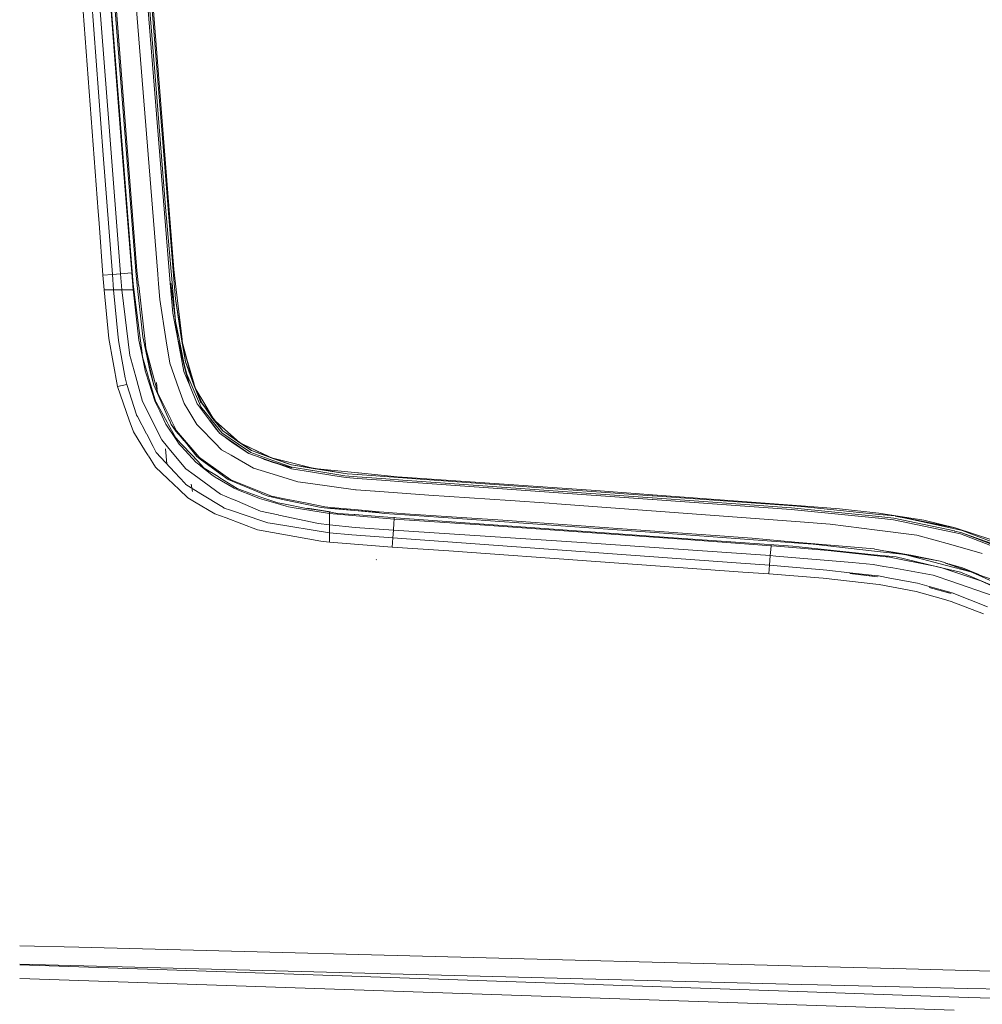
# Model space of a CAD drawing. Units: millimetres. Extents: x 512 to 7882, y 828 to 3751.
# Drawn here: x 5371 to 5892, y 2681 to 3214 of the extents above; entities that cross this region are included whole.
import ezdxf

# ---------------------------------------------------------------- set-up
doc = ezdxf.new("R2010")
doc.units = ezdxf.units.MM
doc.layers.add('1', color=7, linetype='Continuous', true_color=0xffffff)

msp = doc.modelspace()

# ---------------------------------------------------------------- linework, layer by layer
at = {"layer": '1', "color": 18, "linetype": 'Continuous', "lineweight": 13}
for p, q in [((5413.368164, 3110.205322), (5400.868164, 3278.074219)), ((5419.305664, 3156.074463), (5410.499023, 3271.419922)), ((5416.162109, 3140.814209), (5408.222656, 3246.337646)), ((5438.439941, 3244.824219), (5446.164551, 3147.050293)), ((5439.362305, 3244.835205), (5444.026367, 3185.756836)), ((5418.962402, 3236.35791), (5422.430664, 3192.490479)), ((5421.849121, 3228.463135), (5433.983398, 3075.556152)), ((5422.287109, 3230.737793), (5434.390137, 3078.187012)), ((5442.277832, 3231.490967), (5454.395996, 3078.754883)), ((5442.341309, 3223.634766), (5454.525391, 3071.267334)), ((5432.416992, 3070.701904), (5420.452637, 3221.276123)), ((5434.025879, 3221.467529), (5445.650879, 3076.088623)), ((5422.430664, 3192.490479), (5425.906738, 3148.585205)), ((5444.026367, 3185.756836), (5449.837891, 3112.500244)), ((5419.305664, 3156.074463), (5425.464844, 3076.322021)), ((5425.906738, 3148.585205), (5431.61084, 3076.815186)), ((5452.430176, 3071.369141), (5446.164551, 3147.050293)), ((5416.162109, 3140.814209), (5421.075684, 3075.977051)), ((5413.368164, 3110.205322), (5413.847656, 3103.762695)), ((5449.837891, 3112.500244), (5453.428223, 3071.432861)), ((5413.847656, 3103.762695), (5415.97168, 3075.585449)), ((5435.317871, 3070.049561), (5434.390137, 3078.187012)), ((5454.395996, 3078.754883), (5455.304199, 3070.975098)), ((5421.075684, 3075.977051), (5415.97168, 3075.585449)), ((5415.97168, 3075.585449), (5416.569824, 3067.611328)), ((5425.464844, 3076.322021), (5421.075684, 3075.977051)), ((5421.075684, 3075.977051), (5421.703125, 3067.611328)), ((5425.464844, 3076.322021), (5429.37793, 3076.630615)), ((5425.464844, 3076.322021), (5426.15918, 3067.611328)), ((5429.37793, 3076.630615), (5429.391602, 3076.63208)), ((5431.61084, 3076.815186), (5429.391602, 3076.63208)), ((5431.61084, 3076.815186), (5432.36377, 3067.611328)), ((5431.932617, 3076.799072), (5431.61084, 3076.815186)), ((5433.983398, 3075.556152), (5434.571777, 3070.0271)), ((5445.653809, 3076.054199), (5446.063965, 3070.923584)), ((5416.569824, 3067.611328), (5419.130859, 3041.279785)), ((5416.569824, 3067.611328), (5421.703125, 3067.611328)), ((5421.703125, 3067.611328), (5426.15918, 3067.611328)), ((5421.703125, 3067.611328), (5424.297363, 3041.891113)), ((5426.15918, 3067.611328), (5430.11084, 3067.611328)), ((5426.15918, 3067.611328), (5430.59668, 3032.192871)), ((5430.11084, 3067.611328), (5430.239258, 3067.611328)), ((5432.36377, 3067.611328), (5430.239258, 3067.611328)), ((5432.36377, 3067.611328), (5432.473633, 3066.333984)), ((5432.814941, 3067.611328), (5432.36377, 3067.611328)), ((5432.570801, 3069.512451), (5432.416992, 3070.701904)), ((5432.969727, 3066.412354), (5432.570801, 3069.512451)), ((5434.571777, 3070.0271), (5434.579102, 3069.958496)), ((5434.579102, 3069.958496), (5437.523926, 3042.273926)), ((5435.317871, 3070.049561), (5435.320312, 3070.03125)), ((5435.320312, 3070.03125), (5438.973145, 3038.007812)), ((5446.063965, 3070.923584), (5446.064941, 3070.919678)), ((5446.064941, 3070.919678), (5446.738281, 3062.492676)), ((5452.433105, 3071.335449), (5452.430176, 3071.369141)), ((5452.433105, 3071.335449), (5453.788574, 3054.965576)), ((5456.473145, 3041.0271), (5452.739746, 3071.365234)), ((5455.233887, 3050.782471), (5452.739746, 3071.365234)), ((5453.428223, 3071.432861), (5453.436523, 3071.342285)), ((5453.436523, 3071.342285), (5455.233887, 3050.782471)), ((5454.525391, 3071.267334), (5454.535645, 3071.133057)), ((5454.535645, 3071.133057), (5455.195312, 3062.879639)), ((5455.659668, 3067.930908), (5455.304199, 3070.975098)), ((5458.832031, 3040.771973), (5455.659668, 3067.930908)), ((5435.494629, 3040.414551), (5432.473633, 3066.333984)), ((5436.717285, 3037.300781), (5432.969727, 3066.412354)), ((5446.738281, 3062.492676), (5450.276855, 3039.994873)), ((5455.195312, 3062.879639), (5458.457031, 3040.909668)), ((5458.683105, 3041.106934), (5455.195312, 3062.879639)), ((5453.788574, 3054.965576), (5456.473145, 3041.0271)), ((5455.233887, 3050.782471), (5457.199707, 3041.124268)), ((5455.233887, 3050.782471), (5456.473145, 3041.0271)), ((5423.890137, 3015.256836), (5419.130859, 3041.279785)), ((5424.566406, 3039.219238), (5424.297363, 3041.891113)), ((5435.494629, 3040.414551), (5437.206055, 3032.106689)), ((5437.523926, 3042.273926), (5438.506836, 3037.983643)), ((5456.473145, 3041.0271), (5462.87793, 3016.231689)), ((5456.473145, 3041.0271), (5456.479004, 3040.998291)), ((5460.768555, 3023.592529), (5456.473145, 3041.0271)), ((5456.479004, 3040.998291), (5459.86377, 3023.424316)), ((5457.199707, 3041.124268), (5457.214844, 3041.050537)), ((5457.214844, 3041.050537), (5460.768555, 3023.592529)), ((5458.457031, 3040.909668), (5464.936035, 3016.594971)), ((5459.213867, 3037.497803), (5458.457031, 3040.909668)), ((5460.6875, 3028.593018), (5458.457031, 3040.909668)), ((5458.683105, 3041.106934), (5458.701172, 3040.992188)), ((5458.701172, 3040.992188), (5460.6875, 3028.593018)), ((5459.086914, 3038.586182), (5458.832031, 3040.771973)), ((5427.677246, 3021.92749), (5424.566406, 3039.219238)), ((5436.717285, 3037.300781), (5437.035156, 3034.832031)), ((5438.506836, 3037.983643), (5438.520508, 3037.925049)), ((5438.520508, 3037.925049), (5441.55957, 3023.289307)), ((5442.447754, 3020.791992), (5438.520508, 3037.925049)), ((5438.973145, 3038.007812), (5438.975098, 3037.990234)), ((5438.975098, 3037.990234), (5439.191895, 3036.088135)), ((5439.191895, 3036.088135), (5445.680664, 3011.705566)), ((5450.276855, 3039.994873), (5450.276855, 3039.991211)), ((5450.276855, 3039.991211), (5452.170898, 3027.947998)), ((5459.213867, 3037.497803), (5459.086914, 3038.586182)), ((5459.213867, 3037.497803), (5465.30957, 3016.529541)), ((5459.213867, 3037.497803), (5464.936035, 3016.594971)), ((5430.59668, 3032.192871), (5431.098145, 3030.360596)), ((5433.75293, 3020.64624), (5431.098145, 3030.360596)), ((5437.484863, 3031.341553), (5437.035156, 3034.832031)), ((5439.064453, 3023.077637), (5437.206055, 3032.106689)), ((5437.484863, 3031.341553), (5444.132812, 3008.695801)), ((5452.170898, 3027.947998), (5457.116211, 3014.076904)), ((5460.6875, 3028.593018), (5465.154297, 3016.843506)), ((5460.6875, 3028.593018), (5464.936035, 3016.594971)), ((5427.677246, 3021.92749), (5428.008789, 3020.083984)), ((5428.008789, 3020.083984), (5428.883301, 3016.460693)), ((5437.450195, 3007.122314), (5433.75293, 3020.64624)), ((5439.129883, 3022.762695), (5439.064453, 3023.077637)), ((5439.129883, 3022.762695), (5444.012207, 3007.642822)), ((5443.541504, 3016.023193), (5441.55957, 3023.289307)), ((5443.541504, 3016.023193), (5442.471191, 3020.691162)), ((5462.807129, 3016.249512), (5459.86377, 3023.424316)), ((5460.768555, 3023.592529), (5463.762207, 3016.590332)), ((5460.768555, 3023.592529), (5462.87793, 3016.231689)), ((5423.890137, 3015.256836), (5428.883301, 3016.460693)), ((5430.257812, 2997.110107), (5423.890137, 3015.256836)), ((5428.883301, 3016.460693), (5434.12793, 3000.001953)), ((5443.541504, 3016.023193), (5446.254395, 3009.89624)), ((5445.333008, 3013.725586), (5445.036133, 3017.456543)), ((5445.333008, 3013.726562), (5445.036133, 3017.456055)), ((5457.116211, 3014.076904), (5457.117188, 3014.074219)), ((5459.949707, 3006.128174), (5457.117188, 3014.074219)), ((5462.816895, 3016.226074), (5462.807129, 3016.249512)), ((5462.816895, 3016.226074), (5467.046387, 3005.915771)), ((5463.762207, 3016.590332), (5463.787109, 3016.532227)), ((5463.787109, 3016.532227), (5468.214844, 3006.175049)), ((5464.936035, 3016.594971), (5469.599609, 3006.562988)), ((5465.913086, 3014.452881), (5464.936035, 3016.594971)), ((5468.875488, 3007.056396), (5464.936035, 3016.594971)), ((5465.154297, 3016.843506), (5465.189941, 3016.749268)), ((5465.189941, 3016.749268), (5468.875488, 3007.056396)), ((5465.744629, 3015.032471), (5465.30957, 3016.529541)), ((5465.913086, 3014.452881), (5465.744629, 3015.032471)), ((5465.913086, 3014.452881), (5471.108398, 3005.662354)), ((5465.913086, 3014.452881), (5469.599609, 3006.562988)), ((5444.132812, 3008.695801), (5444.446289, 3007.627686)), ((5445.680664, 3011.705566), (5446.546875, 3009.975098)), ((5446.275879, 3009.8479), (5446.254395, 3009.89624)), ((5446.275879, 3009.8479), (5451.918457, 2997.104248)), ((5446.546875, 3009.975098), (5446.554199, 3009.959229)), ((5446.554199, 3009.959229), (5452.764648, 2997.538818)), ((5437.450195, 3007.122314), (5438.958008, 3004.106445)), ((5441.364746, 2999.292236), (5438.958008, 3004.106445)), ((5444.012207, 3007.642822), (5444.277344, 3007.084229)), ((5446.726074, 3001.921143), (5444.277344, 3007.084229)), ((5444.84668, 3006.886475), (5444.446289, 3007.627686)), ((5450.68457, 2996.083496), (5444.84668, 3006.886475)), ((5459.949707, 3006.128174), (5461.965332, 3002.792725)), ((5467.046387, 3005.915771), (5467.221191, 3005.6875)), ((5467.221191, 3005.6875), (5467.237305, 3005.667725)), ((5473.768066, 2997.1521), (5467.237305, 3005.667725)), ((5468.214844, 3006.175049), (5468.240723, 3006.116943)), ((5469.031738, 3004.265869), (5468.240723, 3006.116943)), ((5468.875488, 3007.056396), (5469.258301, 3006.556641)), ((5469.031738, 3004.265869), (5474.37207, 2997.618164)), ((5469.319336, 3006.477051), (5469.258301, 3006.556641)), ((5469.319336, 3006.477051), (5475.585449, 2998.300781)), ((5469.599609, 3006.562988), (5475.339844, 2997.949463)), ((5475.585449, 2998.300781), (5469.599609, 3006.562988)), ((5471.108398, 3005.662354), (5475.653809, 2997.971924)), ((5434.12793, 3000.001953), (5434.183105, 2999.829102)), ((5434.616699, 2999.007568), (5434.183105, 2999.829102)), ((5439.57666, 2989.608887), (5434.616699, 2999.007568)), ((5447.829102, 2986.361816), (5441.364746, 2999.292236)), ((5450.043945, 2994.925293), (5446.726074, 3001.921143)), ((5461.965332, 3002.792725), (5461.966797, 3002.790527)), ((5461.966797, 3002.790527), (5466.810547, 2994.775879)), ((5474.37207, 2997.618164), (5474.406738, 2997.574219)), ((5490.041992, 2984.716797), (5475.339844, 2997.949463)), ((5476.228027, 2997), (5475.339844, 2997.949463)), ((5480.985352, 2991.254639), (5475.339844, 2997.949463)), ((5475.585449, 2998.300781), (5475.64209, 2998.226562)), ((5475.64209, 2998.226562), (5480.985352, 2991.254639)), ((5476.228027, 2997), (5475.653809, 2997.971924)), ((5432.462402, 2990.827637), (5430.257812, 2997.110107)), ((5450.043945, 2994.925293), (5455.549316, 2986.650879)), ((5450.68457, 2996.083496), (5451.550781, 2994.481934)), ((5451.550781, 2994.481934), (5455.36377, 2987.425781)), ((5451.918457, 2997.104248), (5451.94043, 2997.054932)), ((5452.932617, 2994.814209), (5451.94043, 2997.054932)), ((5452.764648, 2997.538818), (5452.773438, 2997.521973)), ((5452.773438, 2997.521973), (5455.88623, 2991.296143)), ((5452.932617, 2994.814209), (5455.376465, 2991.203857)), ((5452.932617, 2994.814209), (5459.858398, 2986.087158)), ((5466.810547, 2994.775879), (5468.495605, 2993.053711)), ((5468.495605, 2993.053711), (5468.49707, 2993.052002)), ((5468.49707, 2993.052002), (5476.522461, 2984.850098)), ((5473.768066, 2997.1521), (5476.794922, 2992.984375)), ((5473.768066, 2997.1521), (5473.781738, 2997.133545)), ((5473.781738, 2997.133545), (5479.29834, 2989.94165)), ((5474.406738, 2997.574219), (5480.322266, 2990.209473)), ((5479.29834, 2989.94165), (5476.794922, 2992.984375)), ((5432.462402, 2990.827637), (5439.087891, 2980.161621)), ((5443.197266, 2982.748535), (5439.67334, 2989.425537)), ((5455.36377, 2987.425781), (5458.19043, 2984.449219)), ((5459.88916, 2986.04834), (5455.376465, 2991.203857)), ((5455.88623, 2991.296143), (5460.14209, 2986.304443)), ((5479.29834, 2989.94165), (5480.378418, 2989.19043)), ((5480.322266, 2990.209473), (5489.327148, 2984.076172)), ((5480.378418, 2989.19043), (5481.417969, 2988.435791)), ((5488.826172, 2983.314209), (5480.378418, 2989.19043)), ((5480.985352, 2991.254639), (5490.103516, 2984.990967)), ((5480.985352, 2991.254639), (5490.041992, 2984.716797)), ((5481.417969, 2988.435791), (5481.917969, 2988.028564)), ((5481.917969, 2988.028564), (5482.423828, 2987.626465)), ((5484.478516, 2986.079102), (5482.423828, 2987.626465)), ((5444.685547, 2979.928711), (5443.197266, 2982.748535)), ((5447.829102, 2986.361816), (5450.945312, 2982.608398)), ((5452.626953, 2980.583252), (5450.945312, 2982.608398)), ((5457.198242, 2984.171631), (5455.549316, 2986.650879)), ((5458.487793, 2982.770996), (5457.198242, 2984.171631)), ((5459.272461, 2983.309814), (5458.19043, 2984.449219)), ((5466.210449, 2974.383301), (5458.487793, 2982.770996)), ((5467.669434, 2974.468018), (5459.272461, 2983.309814)), ((5459.88916, 2986.04834), (5459.858398, 2986.087158)), ((5459.88916, 2986.04834), (5466.768555, 2977.37915)), ((5460.14209, 2986.304443), (5460.15332, 2986.290771)), ((5460.15332, 2986.290771), (5468.070801, 2977.00415)), ((5476.522461, 2984.850098), (5476.523926, 2984.8479)), ((5480.272949, 2981.01709), (5476.523926, 2984.8479)), ((5484.478516, 2986.079102), (5486.601074, 2984.601562)), ((5486.601074, 2984.601562), (5487.677246, 2983.898193)), ((5487.677246, 2983.898193), (5488.21875, 2983.55542)), ((5488.21875, 2983.55542), (5488.490234, 2983.385986)), ((5488.762207, 2983.217773), (5488.490234, 2983.385986)), ((5494.919922, 2979.075439), (5488.762207, 2983.217773)), ((5488.845215, 2983.300781), (5488.826172, 2983.314209)), ((5488.845215, 2983.300781), (5494.919922, 2979.075439)), ((5488.894043, 2985.56958), (5490.041992, 2984.716797)), ((5490.281738, 2984.884521), (5488.894043, 2985.56958)), ((5489.327148, 2984.076172), (5489.372559, 2984.04541)), ((5489.372559, 2984.04541), (5496.018555, 2979.517578)), ((5490.041992, 2984.716797), (5508.528809, 2976.063477)), ((5506.711426, 2976.77417), (5490.041992, 2984.716797)), ((5496.384766, 2980.676514), (5490.041992, 2984.716797)), ((5490.103516, 2984.990967), (5490.181641, 2984.937988)), ((5490.181641, 2984.937988), (5496.384766, 2980.676514)), ((5491.068359, 2984.496094), (5490.281738, 2984.884521)), ((5506.711426, 2976.77417), (5491.068359, 2984.496094)), ((5439.087891, 2980.161621), (5440.493652, 2977.898193)), ((5440.612793, 2977.705811), (5444.410156, 2971.59375)), ((5444.845215, 2979.626221), (5444.685547, 2979.928711)), ((5444.845215, 2979.626221), (5454.904785, 2968.723389)), ((5450.57373, 2973.415039), (5449.928223, 2981.539795)), ((5460.796875, 2970.742432), (5452.626953, 2980.583252)), ((5466.768555, 2977.37915), (5468.615723, 2976.029541)), ((5468.070801, 2977.00415), (5468.966797, 2976.369873)), ((5468.966797, 2976.369873), (5468.981445, 2976.359131)), ((5468.981445, 2976.359131), (5479.633301, 2968.819336)), ((5480.272949, 2981.01709), (5485.393555, 2978.057373)), ((5485.393555, 2978.057373), (5485.395508, 2978.056396)), ((5485.395508, 2978.056396), (5497.615723, 2970.993896)), ((5494.919922, 2979.075439), (5500.240723, 2977.14624)), ((5494.919922, 2979.075439), (5507.775879, 2974.440674)), ((5496.018555, 2979.517578), (5508.031738, 2975.203369)), ((5496.384766, 2980.676514), (5508.527832, 2976.339111)), ((5496.384766, 2980.676514), (5508.528809, 2976.063477)), ((5502.795898, 2976.094727), (5500.240723, 2977.14624)), ((5506.711426, 2976.77417), (5508.704102, 2976.276611)), ((5506.711426, 2976.77417), (5508.528809, 2976.063477)), ((5508.527832, 2976.339111), (5508.625977, 2976.303955)), ((5508.625977, 2976.303955), (5518.121094, 2972.912354)), ((5509.367188, 2976.110596), (5508.704102, 2976.276611)), ((5444.410156, 2971.59375), (5451.040039, 2965.328125)), ((5466.210449, 2974.383301), (5468.376953, 2972.6875)), ((5467.669434, 2974.468018), (5468.620605, 2973.466309)), ((5468.380859, 2972.684082), (5469.049316, 2972.161621)), ((5468.615723, 2976.029541), (5468.653809, 2976.001465)), ((5468.620605, 2973.466309), (5470.801758, 2971.169678)), ((5468.653809, 2976.001465), (5479.250977, 2968.255371)), ((5475.007324, 2967.496582), (5469.049316, 2972.161621)), ((5478.369629, 2966.490234), (5470.801758, 2971.169678)), ((5497.615723, 2970.993896), (5505.754883, 2968.500488)), ((5502.795898, 2976.094727), (5503.096191, 2975.975342)), ((5503.244141, 2975.916748), (5503.096191, 2975.975342)), ((5503.392578, 2975.858398), (5503.244141, 2975.916748)), ((5503.981934, 2975.629639), (5503.392578, 2975.858398)), ((5505.192871, 2975.175781), (5503.981934, 2975.629639)), ((5507.727539, 2974.285156), (5505.192871, 2975.175781)), ((5507.727539, 2974.285156), (5518.312012, 2971.250732)), ((5507.775879, 2974.440674), (5507.799316, 2974.432373)), ((5507.775879, 2974.440674), (5518.312012, 2971.250732)), ((5507.799316, 2974.432373), (5517.666504, 2970.875)), ((5508.031738, 2975.203369), (5508.085449, 2975.183838)), ((5508.085449, 2975.183838), (5517.211426, 2971.90625)), ((5518.121094, 2972.912354), (5508.528809, 2976.063477)), ((5530.470703, 2970.840332), (5509.367188, 2976.110596)), ((5517.211426, 2971.90625), (5518.450684, 2971.700928)), ((5518.121094, 2972.912354), (5529.896484, 2970.858887)), ((5529.827148, 2971.020508), (5518.121094, 2972.912354)), ((5518.450684, 2971.700928), (5529.552246, 2969.860596)), ((5529.827148, 2971.020508), (5529.941895, 2971.001953)), ((5529.941895, 2971.001953), (5548.232422, 2968.045898)), ((5454.904785, 2968.723389), (5460.294922, 2962.881592)), ((5460.796875, 2970.742432), (5465.342773, 2967.422607)), ((5468.086914, 2965.417969), (5465.342773, 2967.422607)), ((5476.708496, 2966.165039), (5475.007324, 2967.496582)), ((5476.708496, 2966.165039), (5487.105469, 2960.20874)), ((5479.373047, 2965.869873), (5478.369629, 2966.490234)), ((5479.287109, 2968.22876), (5479.250977, 2968.255371)), ((5479.287109, 2968.22876), (5483.81543, 2964.919189)), ((5488.663574, 2960.125), (5479.373047, 2965.869873)), ((5479.633301, 2968.819336), (5479.648438, 2968.80835)), ((5479.648438, 2968.80835), (5485.278809, 2964.822754)), ((5505.754883, 2968.500488), (5505.757324, 2968.499756)), ((5505.757324, 2968.499756), (5521.521484, 2963.671143)), ((5517.666504, 2970.875), (5518.180176, 2970.791748)), ((5529.404785, 2968.969727), (5518.180176, 2970.791748)), ((5529.404785, 2968.969727), (5529.431641, 2968.965332)), ((5529.431641, 2968.965332), (5541.513672, 2967.00415)), ((5529.552246, 2969.860596), (5529.612793, 2969.85083)), ((5529.612793, 2969.85083), (5541.654297, 2967.855225)), ((5548.232422, 2968.045898), (5529.896484, 2970.858887)), ((5554.106445, 2968.504639), (5530.470703, 2970.840332)), ((5541.513672, 2967.00415), (5547.715332, 2965.997559)), ((5541.654297, 2967.855225), (5547.048828, 2966.960938)), ((5553.699707, 2966.461426), (5547.048828, 2966.960938)), ((5553.63916, 2965.556641), (5547.715332, 2965.997559)), ((5548.232422, 2968.045898), (5553.845703, 2967.630859)), ((5553.699707, 2966.461426), (5553.767578, 2966.456543)), ((5566.88916, 2965.470703), (5553.767578, 2966.456543)), ((5553.845703, 2967.630859), (5553.979492, 2967.621094)), ((5553.979492, 2967.621094), (5580.823242, 2965.635742)), ((5554.31543, 2968.483887), (5554.106445, 2968.504639)), ((5575.407227, 2966.399658), (5554.31543, 2968.483887)), ((5575.407227, 2966.399658), (5580.869141, 2966.023926)), ((5580.823242, 2965.635742), (5580.970215, 2965.624756)), ((5580.974609, 2966.016602), (5580.869141, 2966.023926)), ((5580.970215, 2965.624756), (5587.794434, 2965.120117)), ((5682.979004, 2959.002441), (5580.974609, 2966.016602)), ((5457.232422, 2959.475586), (5451.040039, 2965.328125)), ((5460.901855, 2962.223877), (5460.294922, 2962.881592)), ((5469.012695, 2957.259277), (5460.901855, 2962.223877)), ((5464.509766, 2958.445312), (5463.744141, 2962.336182)), ((5464.494141, 2958.384277), (5463.744141, 2962.336182)), ((5464.494141, 2958.384277), (5463.744141, 2962.336182)), ((5479.580078, 2957.023682), (5468.086914, 2965.417969)), ((5483.81543, 2964.919189), (5502.085938, 2957.277832)), ((5485.278809, 2964.822754), (5502.336914, 2957.949219)), ((5521.521484, 2963.671143), (5528.330566, 2962.723145)), ((5528.330566, 2962.723145), (5528.333008, 2962.722656)), ((5552.82959, 2959.3125), (5528.333008, 2962.722656)), ((5553.669922, 2965.554199), (5553.63916, 2965.556641)), ((5553.669922, 2965.554199), (5566.779297, 2964.577881)), ((5580.733398, 2963.539062), (5566.779297, 2964.577881)), ((5566.88916, 2965.470703), (5580.759277, 2964.429199)), ((5580.765625, 2963.536865), (5580.733398, 2963.539062)), ((5580.759277, 2964.429199), (5580.830566, 2964.423828)), ((5586.676758, 2963.09668), (5580.765625, 2963.536865)), ((5580.830566, 2964.423828), (5586, 2964.035645)), ((5586, 2964.035645), (5713.550293, 2954.929932)), ((5586.676758, 2963.09668), (5713.543457, 2954.036865)), ((5713.555664, 2956.138184), (5587.794434, 2965.120117)), ((5461.924805, 2955.040771), (5457.232422, 2959.475586)), ((5461.924805, 2955.040771), (5465.581055, 2952.870361)), ((5469.012695, 2957.259277), (5481.330078, 2949.719238)), ((5479.580078, 2957.023682), (5486.456055, 2954.115234)), ((5487.105469, 2960.20874), (5488.992188, 2959.433105)), ((5488.663574, 2960.125), (5491.619629, 2959.028564)), ((5491.248535, 2958.505371), (5488.992188, 2959.433105)), ((5494.927246, 2956.992432), (5491.255859, 2958.501709)), ((5491.626465, 2959.026123), (5501.571289, 2955.338379)), ((5500.843262, 2954.559082), (5494.927246, 2956.992432)), ((5510.762207, 2952.231934), (5501.571289, 2955.338379)), ((5502.085938, 2957.277832), (5502.124512, 2957.261475)), ((5502.124512, 2957.261475), (5505.54541, 2955.830811)), ((5502.336914, 2957.949219), (5502.354492, 2957.941895)), ((5502.354492, 2957.941895), (5507.258789, 2955.96582)), ((5505.54541, 2955.830811), (5514.171387, 2954.00708)), ((5507.258789, 2955.96582), (5514.320801, 2954.539307)), ((5552.82959, 2959.3125), (5553.103516, 2959.292969)), ((5553.103516, 2959.292969), (5553.106445, 2959.292969)), ((5563.318359, 2958.574219), (5553.106445, 2959.292969)), ((5580.330078, 2957.376953), (5563.347656, 2958.572266)), ((5580.330078, 2957.376953), (5580.332031, 2957.376953)), ((5592.58252, 2956.514893), (5580.332031, 2957.376953)), ((5592.58252, 2956.514893), (5636.504395, 2953.495605)), ((5682.979004, 2959.002441), (5713.675293, 2956.713623)), ((5713.550293, 2954.929932), (5713.649902, 2954.923096)), ((5713.555664, 2956.138184), (5713.787109, 2956.121582)), ((5713.649902, 2954.923096), (5788.888184, 2949.551514)), ((5713.675293, 2956.713623), (5794.1875, 2950.733887)), ((5713.787109, 2956.121582), (5790.01416, 2950.67749)), ((5476.568359, 2946.349121), (5465.581055, 2952.870361)), ((5481.722656, 2949.479248), (5481.330078, 2949.719238)), ((5487.540527, 2953.656738), (5486.456055, 2954.115234)), ((5501.316406, 2947.82959), (5487.540527, 2953.656738)), ((5500.843262, 2954.559082), (5512.20752, 2951.350342)), ((5513.81543, 2951.700439), (5510.762207, 2952.231934)), ((5515.15332, 2950.518555), (5512.20752, 2951.350342)), ((5513.81543, 2951.700439), (5526.212891, 2949.307129)), ((5514.210449, 2953.998535), (5514.171387, 2954.00708)), ((5514.210449, 2953.998535), (5526.452148, 2951.4104)), ((5514.320801, 2954.539307), (5526.584961, 2952.062256)), ((5516.447754, 2950.224365), (5515.15332, 2950.518555)), ((5516.481445, 2950.216309), (5516.447754, 2950.224365)), ((5516.481445, 2950.216309), (5518.425293, 2949.793701)), ((5518.425293, 2949.793701), (5538.742188, 2946.482422)), ((5526.491699, 2951.4021), (5526.452148, 2951.4104)), ((5526.491699, 2951.4021), (5534.25, 2949.761719)), ((5526.584961, 2952.062256), (5526.604492, 2952.057861)), ((5526.604492, 2952.057861), (5536.185059, 2950.122803)), ((5534.25, 2949.761719), (5539.319824, 2949.284424)), ((5539.44043, 2949.829834), (5536.185059, 2950.122803)), ((5538.739258, 2949.648926), (5538.739258, 2949.650146)), ((5539.44043, 2949.829834), (5552.226562, 2948.678711)), ((5636.507324, 2953.495117), (5657.740234, 2952.035645)), ((5661.852539, 2951.731445), (5657.740234, 2952.035645)), ((5713.138672, 2947.936279), (5661.870605, 2951.730225)), ((5713.59375, 2954.033203), (5713.543457, 2954.036865)), ((5713.59375, 2954.033203), (5788.712402, 2948.668945)), ((5794.083496, 2950.27124), (5790.01416, 2950.67749)), ((5794.083496, 2950.27124), (5794.350098, 2950.244385)), ((5814.956543, 2949.103027), (5794.1875, 2950.733887)), ((5794.350098, 2950.244385), (5836.201172, 2946.065186)), ((5476.568359, 2946.349121), (5482.651855, 2944.093994)), ((5481.722656, 2949.479248), (5485.035156, 2948.359375)), ((5485.035156, 2948.359375), (5502.492676, 2942.456055)), ((5501.316406, 2947.82959), (5510.908691, 2945.767334)), ((5510.908691, 2945.767334), (5511.273926, 2945.688965)), ((5532.712402, 2941.081055), (5511.273926, 2945.688965)), ((5526.212891, 2949.307129), (5539.189453, 2947.425049)), ((5526.82373, 2949.436279), (5539.189453, 2947.425049)), ((5539.222168, 2947.277832), (5526.82373, 2949.436279)), ((5538.742188, 2946.482422), (5538.740723, 2947.490234)), ((5538.742188, 2946.482422), (5573.676758, 2943.518066)), ((5538.745117, 2944.648926), (5538.742188, 2946.482422)), ((5538.742676, 2940.315918), (5538.744629, 2944.274414)), ((5538.744629, 2944.274414), (5538.745117, 2944.648926)), ((5539.222168, 2947.277832), (5543.046387, 2946.612305)), ((5539.382812, 2949.27832), (5539.319824, 2949.284424)), ((5539.382812, 2949.27832), (5552.150391, 2948.075928)), ((5539.394043, 2949.388916), (5552.178223, 2948.064697)), ((5552.150391, 2948.075928), (5539.394043, 2949.388916)), ((5552.136719, 2945.931885), (5543.046387, 2946.612305)), ((5552.36084, 2945.915283), (5552.136719, 2945.931885)), ((5552.150391, 2948.075928), (5552.190918, 2948.072266)), ((5552.178223, 2948.064697), (5565.619629, 2947.031494)), ((5552.190918, 2948.072266), (5565.578125, 2946.811523)), ((5552.190918, 2948.072266), (5565.619629, 2947.031494)), ((5552.226562, 2948.678711), (5552.249023, 2948.676758)), ((5552.249023, 2948.676758), (5565.647461, 2947.470947)), ((5552.36084, 2945.915283), (5565.615234, 2944.922607)), ((5565.578125, 2946.811523), (5565.615723, 2946.807861)), ((5579.438965, 2943.888184), (5565.615234, 2944.922607)), ((5568.227051, 2946.561768), (5565.615723, 2946.807861)), ((5565.647461, 2947.470947), (5570.63623, 2947.021484)), ((5568.227051, 2946.561768), (5579.540039, 2945.802246)), ((5570.63623, 2947.021484), (5579.609375, 2946.414307)), ((5573.676758, 2943.518066), (5573.71875, 2944.514648)), ((5579.540039, 2945.802246), (5579.579102, 2945.799561)), ((5610.713867, 2943.70752), (5579.579102, 2945.799561)), ((5579.609375, 2946.414307), (5579.633301, 2946.412354)), ((5579.633301, 2946.412354), (5632.629883, 2942.824219)), ((5713.138672, 2947.936279), (5713.140625, 2947.936279)), ((5713.140625, 2947.936279), (5793.685059, 2941.97583)), ((5788.712402, 2948.668945), (5794.114746, 2948.13501)), ((5794.114746, 2949.034668), (5788.888184, 2949.551514)), ((5794.114746, 2949.034668), (5794.222168, 2949.02417)), ((5794.171387, 2948.129395), (5794.114746, 2948.13501)), ((5794.171387, 2948.129395), (5836.148926, 2943.980469)), ((5836.191406, 2944.872559), (5794.222168, 2949.02417)), ((5814.956543, 2949.103027), (5836.344727, 2946.755371)), ((5836.191406, 2944.872559), (5836.299805, 2944.861572)), ((5836.201172, 2946.065186), (5836.477539, 2946.037598)), ((5836.299805, 2944.861572), (5844.411133, 2944.059082)), ((5860.647949, 2942.945312), (5836.344727, 2946.755371)), ((5845.102539, 2945.176025), (5836.344727, 2946.755371)), ((5836.477539, 2946.037598), (5845.102539, 2945.176025)), ((5845.044922, 2945.083496), (5877.628906, 2938.821777)), ((5845.102539, 2945.176025), (5877.628906, 2938.821777)), ((5877.399902, 2938.203613), (5845.102539, 2945.176025)), ((5499.728516, 2937.763184), (5482.651855, 2944.093994)), ((5502.492676, 2942.456055), (5505.26123, 2941.520264)), ((5507.785645, 2941.103027), (5505.26123, 2941.520264)), ((5538.742676, 2935.989502), (5507.785645, 2941.103027)), ((5532.712402, 2941.081055), (5538.742676, 2940.315918)), ((5538.742676, 2940.315918), (5552.65625, 2938.950195)), ((5538.742676, 2935.989502), (5538.742676, 2940.315918)), ((5573.277344, 2937.509521), (5552.65625, 2938.950195)), ((5573.277344, 2937.509521), (5573.532715, 2941.375977)), ((5573.676758, 2943.518066), (5573.532715, 2941.375977)), ((5573.676758, 2943.518066), (5620.26416, 2940.372559)), ((5579.539551, 2943.880615), (5579.438965, 2943.888184)), ((5594.615234, 2942.752197), (5579.539551, 2943.880615)), ((5594.615234, 2942.752197), (5710.30957, 2934.44458)), ((5610.713867, 2943.70752), (5712.290039, 2936.348633)), ((5648.130859, 2938.44165), (5620.26416, 2940.372559)), ((5712.376953, 2937.076172), (5632.629883, 2942.824219)), ((5793.685059, 2941.97583), (5793.687988, 2941.975586)), ((5809.997559, 2940.768799), (5793.687988, 2941.975586)), ((5809.997559, 2940.768799), (5835.367676, 2937.53418)), ((5836.148926, 2943.980469), (5836.208496, 2943.974609)), ((5844.265137, 2943.178467), (5836.208496, 2943.974609)), ((5877.028809, 2936.171875), (5844.265137, 2943.178467)), ((5877.208984, 2937.046143), (5844.411133, 2944.059082)), ((5860.647949, 2942.945312), (5877.628906, 2938.821777)), ((5499.728516, 2937.763184), (5500.767578, 2937.571533)), ((5533.914551, 2931.4646), (5500.767578, 2937.571533)), ((5538.742676, 2935.989502), (5550.719238, 2934.880371)), ((5538.742676, 2930.9375), (5538.742676, 2935.989502)), ((5572.999512, 2933.296387), (5550.719238, 2934.880371)), ((5572.999512, 2933.296387), (5573.277344, 2937.509521)), ((5573.277344, 2937.509521), (5675.407715, 2930.828125)), ((5675.994141, 2936.475586), (5648.130859, 2938.44165)), ((5675.994141, 2936.475586), (5729.54248, 2932.60083)), ((5710.30957, 2934.44458), (5712.293457, 2934.302002)), ((5712.290039, 2936.348633), (5712.333984, 2936.345703)), ((5712.293457, 2934.302002), (5789.615234, 2928.75)), ((5712.333984, 2936.345703), (5792.791504, 2930.516602)), ((5712.376953, 2937.076172), (5712.416992, 2937.072754)), ((5712.416992, 2937.072754), (5767.572266, 2933.097168)), ((5835.367676, 2937.53418), (5835.369141, 2937.533936)), ((5856.842773, 2934.796143), (5835.369141, 2937.533936)), ((5856.842773, 2934.796143), (5875.233887, 2929.685303)), ((5877.028809, 2936.171875), (5877.085938, 2936.159668)), ((5880.547852, 2935.419434), (5877.085938, 2936.159668)), ((5877.208984, 2937.046143), (5877.313477, 2937.023926)), ((5877.313477, 2937.023926), (5880.750977, 2936.28833)), ((5877.399902, 2938.203613), (5877.675293, 2938.144531)), ((5877.628906, 2938.821777), (5897.498535, 2932.287109)), ((5877.675293, 2938.144531), (5881.503906, 2937.317871)), ((5880.547852, 2935.419434), (5896.461426, 2929.290771)), ((5880.750977, 2936.28833), (5896.916504, 2930.428955)), ((5896.725098, 2930.143066), (5880.750977, 2936.28833)), ((5897.040039, 2931.309326), (5881.503906, 2937.317871)), ((5538.742676, 2930.9375), (5533.914551, 2931.4646)), ((5538.742676, 2930.9375), (5572.66748, 2928.322021)), ((5572.66748, 2928.322021), (5572.999512, 2933.296387)), ((5572.66748, 2928.322021), (5603.271973, 2926.263672)), ((5572.999512, 2933.296387), (5758.991699, 2919.845215)), ((5675.407715, 2930.828125), (5777.498535, 2923.74707)), ((5729.54248, 2932.60083), (5777.896973, 2928.996826)), ((5792.84668, 2930.897461), (5767.572266, 2933.097168)), ((5777.748535, 2927.088867), (5777.896973, 2928.996826)), ((5777.896973, 2928.996826), (5777.923828, 2929.748535)), ((5777.896973, 2928.996826), (5780.841797, 2928.764404)), ((5808.764648, 2926.561523), (5780.841797, 2928.764404)), ((5789.615234, 2928.75), (5793.155273, 2928.49585)), ((5792.791504, 2930.516602), (5792.83252, 2930.513184)), ((5800.674805, 2929.945312), (5792.83252, 2930.513184)), ((5792.84668, 2930.897461), (5792.894043, 2930.893311)), ((5833.713379, 2927.340576), (5792.894043, 2930.893311)), ((5793.155273, 2928.49585), (5830.271973, 2924.58252)), ((5800.674805, 2929.945312), (5833.914551, 2926.129395)), ((5875.233887, 2929.685303), (5875.234375, 2929.685059)), ((5892.32666, 2924.934814), (5875.234375, 2929.685059)), ((5762.57373, 2914.808105), (5603.271973, 2926.263672)), ((5777.103027, 2918.44751), (5777.498535, 2923.74707)), ((5777.498535, 2923.74707), (5777.748047, 2927.073975)), ((5777.498535, 2923.74707), (5780.407715, 2923.496826)), ((5777.748047, 2927.073975), (5777.748535, 2927.088867)), ((5780.407715, 2923.496826), (5821.771484, 2919.936523)), ((5840.196289, 2923.08374), (5808.764648, 2926.561523)), ((5830.271973, 2924.58252), (5833.813965, 2924.209229)), ((5833.713379, 2927.340576), (5834.123047, 2927.264648)), ((5845.658691, 2922.960205), (5833.813965, 2924.209229)), ((5833.914551, 2926.129395), (5833.950684, 2926.125)), ((5850.296875, 2924.248535), (5833.950684, 2926.125)), ((5869.506836, 2920.739502), (5834.123047, 2927.264648)), ((5840.270996, 2926.134033), (5840.193848, 2926.14502)), ((5869.506836, 2920.739502), (5840.193848, 2926.14502)), ((5841.184082, 2922.974609), (5840.196289, 2923.08374)), ((5840.270996, 2926.134033), (5841.507324, 2925.955078)), ((5867.600586, 2917.764648), (5841.184082, 2922.974609)), ((5843.970703, 2925.584229), (5841.507324, 2925.955078)), ((5853.688965, 2923.929688), (5843.970703, 2925.584229)), ((5868.092773, 2917.660156), (5845.658691, 2922.960205)), ((5872.123535, 2918.603027), (5850.296875, 2924.248535)), ((5869.506836, 2920.739502), (5853.688965, 2923.929688)), ((5564.10498, 2921.445801), (5563.918945, 2921.538086)), ((5564.237793, 2921.432129), (5564.052734, 2921.524658)), ((5758.991699, 2919.845215), (5777.103027, 2918.44751)), ((5776.952148, 2916.311768), (5777.103027, 2918.44751)), ((5777.103027, 2918.44751), (5808.103027, 2915.90918)), ((5821.771484, 2919.936523), (5833.28418, 2918.945557)), ((5839.00293, 2917.901855), (5833.28418, 2918.945557)), ((5843.77832, 2917.030273), (5839.00293, 2917.901855)), ((5863.743652, 2921.826172), (5863.159668, 2921.961426)), ((5867.600586, 2917.764648), (5870.313965, 2917.048584)), ((5871.779785, 2916.788574), (5868.092773, 2917.660156)), ((5869.506836, 2920.739502), (5872.421875, 2919.712158)), ((5872.123535, 2918.603027), (5872.154785, 2918.594727)), ((5886.038574, 2915.003418), (5872.154785, 2918.594727)), ((5872.415527, 2919.61377), (5873.53125, 2919.321045)), ((5872.415527, 2919.61377), (5872.990723, 2919.463623)), ((5872.421875, 2919.712158), (5872.466309, 2919.696777)), ((5872.466309, 2919.696777), (5890.368164, 2913.390625)), ((5873.279297, 2919.387695), (5872.990723, 2919.463623)), ((5873.422852, 2919.349854), (5873.279297, 2919.387695)), ((5873.494629, 2919.330566), (5873.422852, 2919.349854)), ((5873.53125, 2919.321045), (5873.494629, 2919.330566)), ((5873.53125, 2919.321045), (5873.566406, 2919.311279)), ((5890.368164, 2913.390625), (5873.53125, 2919.321045)), ((5873.566406, 2919.311279), (5874.71582, 2919.00293)), ((5877.005859, 2918.367188), (5874.71582, 2919.00293)), ((5881.553223, 2917.019531), (5877.005859, 2918.367188)), ((5762.57373, 2914.808105), (5776.763184, 2913.787842)), ((5776.952148, 2916.311768), (5776.763184, 2913.787842)), ((5776.763184, 2913.787842), (5806.0625, 2911.452637)), ((5808.103027, 2915.90918), (5820.632324, 2914.469482)), ((5820.568848, 2913.945068), (5831.415039, 2912.708008)), ((5835.635742, 2912.2229), (5820.568848, 2913.945068)), ((5820.632324, 2914.469482), (5835.727539, 2912.735596)), ((5835.635742, 2912.2229), (5831.415039, 2912.708008)), ((5836.072266, 2912.696045), (5835.727539, 2912.735596)), ((5842.271973, 2911.548584), (5836.072266, 2912.696045)), ((5843.77832, 2917.030273), (5865.651367, 2913.038818)), ((5865.651367, 2913.038818), (5866.841797, 2912.821045)), ((5875.204102, 2909.901123), (5866.841797, 2912.821045)), ((5870.313965, 2917.048584), (5876.953613, 2914.843506)), ((5880.566406, 2914.712891), (5871.779785, 2916.788574)), ((5891.456543, 2910.027832), (5876.953613, 2914.843506)), ((5880.566406, 2914.712891), (5885.82373, 2912.491455)), ((5890.368164, 2913.390625), (5881.553223, 2917.019531)), ((5885.82373, 2912.491455), (5889.527832, 2910.926514)), ((5886.038574, 2915.003418), (5890.208008, 2913.126465)), ((5890.208008, 2913.126465), (5890.236328, 2913.11377)), ((5908.004395, 2905.114258), (5890.236328, 2913.11377)), ((5890.368164, 2913.390625), (5890.413086, 2913.374512)), ((5901.217773, 2909.568359), (5890.413086, 2913.374512)), ((5834.651367, 2908.209473), (5806.0625, 2911.452637)), ((5834.651367, 2908.209473), (5836.539062, 2907.995117)), ((5856.567383, 2904.256592), (5836.539062, 2907.995117)), ((5842.271973, 2911.548584), (5857.257812, 2908.774658)), ((5857.257812, 2908.774658), (5863.618652, 2907.005371)), ((5863.618652, 2907.005371), (5872.770996, 2904.45874)), ((5898.166016, 2901.881348), (5875.204102, 2909.901123)), ((5903.244629, 2905.130127), (5889.527832, 2910.926514)), ((5910.393555, 2901.355713), (5891.456543, 2910.027832)), ((5871.246582, 2900.136963), (5856.567383, 2904.256592)), ((5863.477539, 2906.477051), (5873.959961, 2903.587891)), ((5875.520996, 2903.141113), (5863.477539, 2906.477051)), ((5863.499512, 2906.568115), (5863.491699, 2906.570801)), ((5875.967285, 2903.569336), (5872.770996, 2904.45874)), ((5875.520996, 2903.141113), (5873.959961, 2903.587891)), ((5895.182617, 2896.026367), (5875.967285, 2903.569336)), ((5871.246582, 2900.136963), (5875.522949, 2898.936768)), ((5892.921875, 2892.099609), (5875.522949, 2898.936768)), ((5370.875977, 2712.387207), (5402.858887, 2711.553711)), ((5402.878418, 2711.553223), (5664.849609, 2704.725586)), ((5775.70752, 2701.824219), (5664.849609, 2704.725586)), ((5493.146973, 2697.8396), (5370.867676, 2701.978516)), ((5613.351074, 2696.133057), (5370.871094, 2702.393311)), ((5775.70752, 2701.824219), (5794.991699, 2701.319336)), ((5794.991699, 2701.319336), (5815.422852, 2700.784912)), ((5815.427246, 2700.784668), (5844.427246, 2700.025635)), ((5844.427246, 2700.025635), (5999.042969, 2696.011963)), ((5877.134277, 2677.529297), (5370.873047, 2694.675049)), ((5613.372559, 2693.708496), (5493.146973, 2697.8396)), ((5613.351074, 2696.133057), (5794.466309, 2691.457275)), ((5613.372559, 2693.708496), (5797.556641, 2687.37915)), ((5794.466309, 2691.457275), (5803.118164, 2691.244873)), ((5803.126953, 2691.244385), (5884.559082, 2689.244141)), ((5884.559082, 2689.244141), (6020.61377, 2685.901611)), ((5797.558594, 2687.378906), (5884.669434, 2684.385742)), ((5884.669434, 2684.385742), (5908.866211, 2683.553955))]:
    msp.add_line(p, q, dxfattribs=at)

doc.saveas('drawing.dxf')
